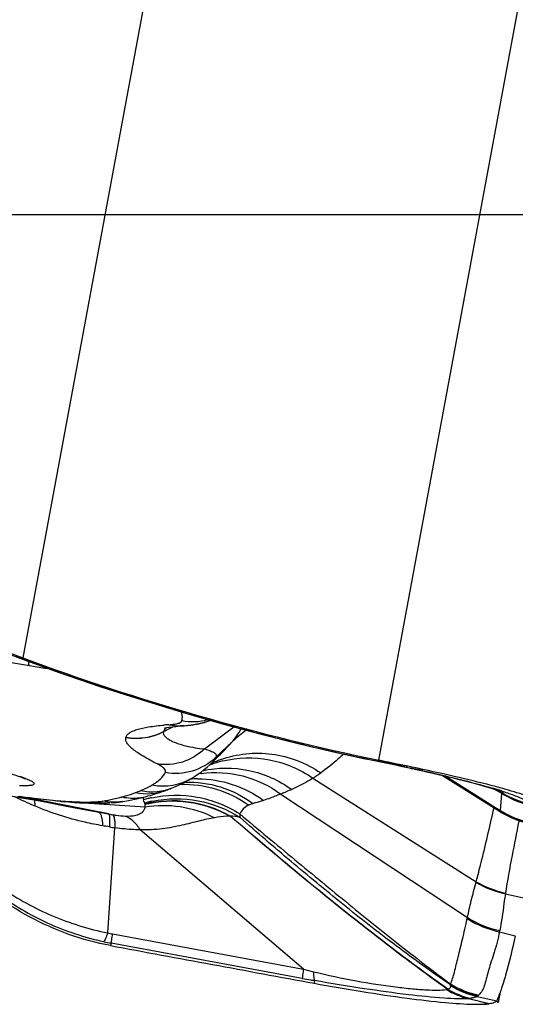
# Model space of a CAD drawing. Units: millimetres. Extents: x 0 to 594, y 0 to 420.
# Drawn here: x 272 to 274, y 253 to 257 of the extents above; entities that cross this region are included whole.
import ezdxf

# ---------------------------------------------------------------- set-up
doc = ezdxf.new("R2010")
doc.units = ezdxf.units.MM
doc.header["$LTSCALE"] = 32.67
doc.linetypes.add('CENTER', pattern=[0.6, 0.375, -0.075, 0.075, -0.075])
for name, color, linetype in [('607087453-000_CL', 7, 'CONTINUOUS'), ('607087807-000_AXIS', 7, 'CONTINUOUS'), ('607087807-000_CL', 7, 'CONTINUOUS')]:
    doc.layers.add(name, color=color, linetype=linetype)

msp = doc.modelspace()

# ---------------------------------------------------------------- linework, layer by layer
at = {"layer": '607087453-000_CL', "color": 9, "linetype": 'CONTINUOUS'}
for p, q in [((273.2128, 260.3661), (272.1567, 254.6677)), ((273.7016, 254.2235), (274.8268, 260.2947)), ((272.1862, 254.6323), (271.2968, 254.7832)), ((272.1437, 254.6672), (272.1251, 254.6741)), ((272.1437, 254.6672), (272.1567, 254.6677)), ((272.7769, 254.353), (272.7972, 254.3638)), ((272.7974, 254.3633), (272.777, 254.3526)), ((272.7972, 254.3638), (272.8067, 254.3689)), ((272.8085, 254.3691), (272.7974, 254.3633)), ((272.9451, 254.2727), (273.0729, 254.3685)), ((272.6041, 254.3229), (272.604, 254.3225)), ((272.767, 254.3477), (272.7666, 254.3471)), ((272.777, 254.3526), (272.7667, 254.3471)), ((272.7669, 254.3477), (272.7769, 254.353)), ((272.9947, 254.2374), (273.0679, 254.3064)), ((272.9783, 254.2137), (272.9769, 254.2123)), ((273.661, 254.2265), (273.6613, 254.2271)), ((273.6613, 254.2271), (273.6986, 254.2195)), ((273.6986, 254.2195), (273.7016, 254.2235)), ((273.8266, 254.1926), (273.8367, 254.1903)), ((273.8367, 254.1903), (273.8431, 254.1889)), ((273.8476, 254.1879), (273.8431, 254.1889)), ((273.8609, 254.185), (273.8476, 254.1879)), ((273.8609, 254.185), (273.8714, 254.1845)), ((273.8714, 254.1845), (273.8784, 254.1842)), ((273.8925, 254.1837), (273.8719, 254.1826)), ((273.889, 254.1838), (273.8925, 254.1837)), ((273.4156, 254.146), (274.1238, 253.6973)), ((272.1434, 254.0663), (272.486, 253.998)), ((272.1752, 254.0614), (272.1434, 254.0663)), ((272.5856, 254.0643), (272.5866, 254.0646)), ((273.2762, 254.0772), (274.0856, 253.5418)), ((274.2285, 254.0064), (274.2347, 254.0802)), ((274.2397, 254.0799), (274.24, 254.0801)), ((272.5281, 253.991), (272.1752, 254.0614)), ((272.4219, 254.0386), (272.6878, 254.0214)), ((272.5851, 254.0642), (272.5856, 254.0643)), ((272.6779, 254.0632), (272.6788, 254.0581)), ((272.6788, 254.0581), (272.6805, 254.0522)), ((272.486, 253.998), (272.5281, 253.991)), ((274.1993, 254.0088), (274.2013, 254.0173)), ((274.2503, 253.6448), (274.329, 253.6272)), ((274.0845, 253.5368), (274.0856, 253.5418)), ((272.5467, 253.4708), (273.3743, 253.3183)), ((274.2249, 253.4804), (274.2259, 253.4854)), ((274.2249, 253.4804), (274.2935, 253.4632)), ((273.3695, 253.2779), (272.5404, 253.4307)), ((273.3752, 253.3174), (273.4176, 253.3068)), ((273.4219, 253.2686), (273.4206, 253.257)), ((273.9932, 253.2301), (273.9948, 253.2305)), ((273.9948, 253.2305), (273.9976, 253.2315)), ((274.0102, 253.2513), (274.0131, 253.2532)), ((274.0931, 253.1902), (274.0898, 253.1898)), ((274.1804, 253.1679), (274.0898, 253.1898)), ((274.128, 253.2), (274.2128, 253.181)), ((274.1335, 253.2054), (274.1316, 253.2031))]:
    msp.add_line(p, q, dxfattribs=at)
at = {"layer": '607087453-000_CL', "color": 7, "linetype": 'CONTINUOUS'}
for p, q in [((272.8042, 254.3686), (272.8203, 254.3704)), ((272.8203, 254.3704), (272.8397, 254.3722)), ((272.8563, 254.3735), (272.8397, 254.3722)), ((272.8563, 254.3735), (272.856, 254.3735)), ((272.856, 254.3735), (272.8565, 254.3735)), ((272.8565, 254.3735), (272.8638, 254.3741)), ((272.8638, 254.3741), (272.8714, 254.3748)), ((272.8714, 254.3748), (272.8741, 254.3751)), ((272.8741, 254.3751), (272.8769, 254.3754)), ((272.8769, 254.3754), (272.8798, 254.3757)), ((272.8798, 254.3757), (272.8828, 254.3761)), ((272.8828, 254.3761), (272.8858, 254.3765)), ((272.8858, 254.3765), (272.8889, 254.3769)), ((272.8889, 254.3769), (272.8921, 254.3773)), ((272.8921, 254.3773), (272.8954, 254.3778)), ((272.8954, 254.3778), (272.8987, 254.3783)), ((272.8987, 254.3783), (272.9021, 254.3788)), ((272.9021, 254.3788), (272.9055, 254.3794)), ((272.9055, 254.3794), (272.909, 254.3801)), ((272.9769, 254.2123), (273.0094, 254.2445)), ((273.0095, 254.2446), (273.0103, 254.2454)), ((273.6352, 254.2318), (273.661, 254.2265)), ((273.661, 254.2265), (273.7317, 254.2122)), ((273.8186, 254.1937), (273.8542, 254.1858)), ((273.8543, 254.1858), (273.859, 254.1847)), ((273.859, 254.1847), (273.9036, 254.175)), ((273.9774, 254.1582), (274.2247, 254.0025)), ((274.2276, 254.005), (273.9884, 254.1556)), ((272.8928, 254.1476), (272.8927, 254.1475)), ((272.1039, 254.0698), (272.1604, 254.0599)), ((272.7811, 254.0947), (272.7777, 254.0935)), ((274.2301, 254.0826), (274.2028, 254.0976)), ((274.2319, 254.0816), (274.2301, 254.0826)), ((274.2346, 254.0801), (274.2319, 254.0816)), ((272.1604, 254.0599), (272.2152, 254.05)), ((272.2152, 254.05), (272.2687, 254.04)), ((272.2687, 254.04), (272.3458, 254.0253)), ((272.3227, 254.0454), (272.337, 254.0441)), ((272.3557, 254.0427), (272.337, 254.0441)), ((272.3458, 254.0253), (272.3767, 254.0193)), ((272.3557, 254.0427), (272.3808, 254.0409)), ((272.4244, 254.0385), (272.4439, 254.0378)), ((272.4771, 254.0374), (272.4979, 254.0376)), ((272.4985, 254.0376), (272.4979, 254.0376)), ((272.4985, 254.0376), (272.5198, 254.0382)), ((272.5198, 254.0382), (272.535, 254.039)), ((272.5395, 254.0393), (272.5488, 254.0399)), ((272.5906, 254.045), (272.5993, 254.0465)), ((272.5993, 254.0465), (272.6148, 254.0494)), ((272.3767, 254.0193), (272.4636, 254.0025)), ((274.2253, 254.0021), (274.2355, 253.9959)), ((272.5252, 253.4752), (272.5568, 253.9309)), ((273.3743, 253.3183), (272.6661, 253.9223)), ((272.5404, 253.4307), (272.5377, 253.4202))]:
    msp.add_line(p, q, dxfattribs=at)
for points in [[(271.6475, 254.8664), (271.7118, 254.8387), (271.7757, 254.8117), (271.8393, 254.7853), (271.9025, 254.7596), (271.9653, 254.7345), (272.0278, 254.7101), (272.0899, 254.6863), (272.1436, 254.6661)], [(272.1436, 254.6661), (272.31, 254.6058), (272.4955, 254.5425), (272.6745, 254.485), (272.8481, 254.4322), (273.0175, 254.3836), (273.1845, 254.3382), (273.3514, 254.2959), (273.5126, 254.2582), (273.6352, 254.2318)], [(272.7716, 254.3629), (272.7718, 254.363), (272.7747, 254.3637), (272.781, 254.365), (272.7911, 254.3667), (272.8042, 254.3686)], [(272.909, 254.3801), (272.9108, 254.3804), (272.9126, 254.3807), (272.9145, 254.3811), (272.9163, 254.3815), (272.9182, 254.3818), (272.9201, 254.3822), (272.922, 254.3827), (272.924, 254.3831), (272.926, 254.3835), (272.928, 254.384), (272.9301, 254.3845), (272.9322, 254.385), (272.9343, 254.3856), (272.9364, 254.3861), (272.9386, 254.3867), (272.9409, 254.3873), (272.9431, 254.3879), (272.9454, 254.3886), (272.9478, 254.3893), (272.9502, 254.39), (272.9526, 254.3908), (272.9551, 254.3916), (272.9577, 254.3924), (272.9602, 254.3933), (272.9629, 254.3942), (272.9655, 254.3952), (272.9682, 254.3962), (272.9705, 254.3971)], [(272.8928, 254.1476), (272.9021, 254.1534), (272.9165, 254.1628), (272.9304, 254.1727), (272.944, 254.1831), (272.9572, 254.1941), (272.9699, 254.2055), (272.9769, 254.2123)], [(273.7317, 254.2122), (273.7531, 254.2078), (273.7747, 254.2032), (273.7966, 254.1986), (273.8186, 254.1937)], [(273.9036, 254.175), (273.9353, 254.1679), (273.9659, 254.1609), (273.9953, 254.154), (274.0232, 254.1472), (274.0497, 254.1406), (274.0746, 254.1343), (274.0979, 254.1282), (274.1196, 254.1223), (274.1396, 254.1167), (274.1578, 254.1115), (274.1743, 254.1066), (274.1891, 254.1021), (274.2019, 254.098), (274.213, 254.0943), (274.2223, 254.0911), (274.2296, 254.0884), (274.2347, 254.0865)], [(272.8099, 254.106), (272.8152, 254.1083), (272.8265, 254.1132), (272.8375, 254.1182), (272.8483, 254.1234), (272.8587, 254.1286), (272.8689, 254.134), (272.8788, 254.1395), (272.8885, 254.145), (272.8927, 254.1475)], [(272.6148, 254.0494), (272.6294, 254.0522), (272.6435, 254.0552), (272.6569, 254.0582), (272.6697, 254.0611), (272.6817, 254.0641), (272.693, 254.067), (272.6995, 254.0688)], [(272.6995, 254.0688), (272.7094, 254.0715), (272.7196, 254.0744), (272.73, 254.0775), (272.7406, 254.0808), (272.7513, 254.0843), (272.7621, 254.0879), (272.773, 254.0918), (272.7777, 254.0935)], [(272.7811, 254.0947), (272.7859, 254.0965), (272.7908, 254.0984), (272.7956, 254.1003), (272.8006, 254.1022), (272.8055, 254.1042), (272.8098, 254.106)], [(272.3808, 254.0409), (272.4034, 254.0395), (272.4244, 254.0385)], [(272.4439, 254.0378), (272.4615, 254.0375), (272.4771, 254.0374)], [(272.5488, 254.0399), (272.553, 254.0402), (272.5573, 254.0406), (272.5617, 254.041), (272.5661, 254.0415), (272.5704, 254.042), (272.5746, 254.0426), (272.5789, 254.0431), (272.5832, 254.0438), (272.5876, 254.0445), (272.5906, 254.045)], [(274.2355, 253.9959), (274.2552, 253.985), (274.2754, 253.9753), (274.2962, 253.9667), (274.3174, 253.9593), (274.339, 253.953), (274.3524, 253.9498)]]:
    msp.add_lwpolyline(points, dxfattribs=at)
for centre, radius, start, end in [((275.8128, 264.5073), 10.4969, 246.39211, 249.61645), ((275.8549, 264.622), 10.6191, 249.61905, 258.30041), ((262.1903, 198.58), 56.8218, 78.11517, 78.31186)]:
    msp.add_arc(centre, radius, start, end, dxfattribs=at)
at = {"layer": '607087453-000_CL', "color": 9, "linetype": 'CONTINUOUS'}
for centre, radius, start, end in [((272.8938, 252.9358), 1.4457, 94.0765, 94.914), ((272.8383, 254.5975), 0.2247, 257.8606, 270.0684), ((272.8383, 254.598), 0.2252, 270.071, 274.0632), ((272.8931, 254.642), 0.2508, 259.4833, 285.2604), ((272.6499, 254.5693), 0.2505, 259.4696, 297.8282), ((273.3947, 253.9626), 0.4743, 124.3841, 133.5495), ((272.8216, 254.4173), 0.2496, 259.3369, 313.9132), ((273.1343, 253.7755), 0.4583, 108.9174, 111.7502), ((273.1718, 253.7918), 0.4621, 114.8715, 115.3754), ((273.1712, 253.7929), 0.4609, 110.0674, 114.8713), ((273.1356, 253.7714), 0.4626, 103.895, 108.9107), ((273.1716, 253.7919), 0.4619, 109.8043, 110.0654), ((274.7941, 259.7752), 5.6625, 258.2007, 258.4601), ((271.9307, 245.4891), 8.9076, 77.81927, 78.55268), ((272.168, 246.6219), 7.7502, 77.64286, 77.76699), ((272.9918, 253.7058), 0.4648, 97.5227, 99.0306), ((272.8328, 255.0377), 1.0652, 303.1693, 305.3671), ((273.8442, 254.2238), 0.0349, 257.4265, 268.222), ((273.8479, 254.2171), 0.0292, 257.5007, 262.7979), ((273.848, 254.2182), 0.0303, 262.8237, 269.1666), ((273.8614, 254.2175), 0.0324, 257.3407, 262.8943), ((273.8615, 254.2183), 0.0333, 262.9138, 268.9873), ((274.1053, 255.2837), 1.1255, 257.4605, 258.0349), ((273.8738, 254.2275), 0.0449, 257.9047, 262.3186), ((273.874, 254.2287), 0.0462, 262.3325, 267.4752), ((272.7654, 254.3589), 0.2467, 258.9665, 301.0389), ((272.9178, 253.6739), 0.4691, 90.126, 94.2217), ((273.0374, 255.9453), 2.0907, 243.9393, 246.6576), ((273.0637, 261.0425), 7.0359, 262.4173, 262.67783), ((272.6345, 254.3021), 0.2422, 258.6076, 268.2534), ((272.6344, 254.3013), 0.2415, 268.2684, 284.835), ((272.694, 254.3227), 0.2441, 258.7664, 290.0765), ((272.4505, 254.6183), 0.5697, 290.1146, 292.4984), ((272.716, 254.3319), 0.2447, 258.7943, 292.5569), ((273.6387, 252.2224), 1.9608, 72.3179, 73.5517), ((274.4486, 254.4182), 0.4, 237.6647, 239.9416), ((274.4446, 254.4232), 0.3994, 239.2061, 257.9101), ((274.45, 254.4212), 0.4033, 239.9961, 257.5557), ((272.19, 254.1335), 0.0732, 251.6972, 258.4112), ((272.3492, 254.1881), 0.1445, 255.1969, 256.396), ((272.5064, 256.3862), 2.3458, 265.2525, 266.2266), ((272.3489, 254.1869), 0.1433, 256.3914, 263.6282), ((272.3487, 254.1858), 0.1421, 263.6402, 265.2636), ((272.4673, 255.8095), 1.7678, 266.2596, 266.8302), ((272.4944, 254.2501), 0.2126, 257.4319, 270.9331), ((272.5232, 254.2602), 0.2216, 257.7146, 270.7262), ((272.4775, 254.1947), 0.1504, 278.7864, 279.756), ((272.3278, 255.0659), 1.0343, 279.7479, 282.4642), ((272.5231, 254.2576), 0.2189, 270.7575, 273.1216), ((272.358, 254.9279), 0.8931, 282.4837, 284.2594), ((272.3807, 254.8364), 0.7988, 284.3018, 284.8261), ((272.8201, 253.5743), 0.4978, 104.0335, 106.2851), ((272.8173, 253.5782), 0.478, 103.843, 105.9156), ((272.8207, 253.5718), 0.5004, 102.1527, 104.0339), ((272.8187, 253.5725), 0.4839, 101.756, 103.8428), ((272.6881, 254.8565), 0.8804, 259.527, 260.7934), ((274.4445, 254.348), 0.4041, 237.6953, 257.4805), ((272.0146, 250.9796), 3.0002, 80.053, 80.6287), ((272.6451, 254.5733), 0.6484, 260.0331, 262.1718), ((274.351, 253.6335), 0.236, 164.32, 164.9546), ((274.3378, 254.0548), 0.4192, 239.1908, 257.9541), ((274.339, 254.058), 0.42, 239.1879, 257.8606), ((274.4591, 253.6155), 0.2109, 171.3034, 171.9948), ((274.3064, 253.8858), 0.4136, 237.5528, 258.6424), ((274.3073, 253.8911), 0.4137, 237.5898, 258.6511), ((272.6558, 254.0633), 0.6025, 257.4794, 259.5605), ((272.7199, 254.401), 0.9868, 257.6139, 259.5204), ((274.6049, 260.0475), 6.8813, 259.65741, 259.95295), ((274.5333, 259.6453), 6.4728, 259.9563, 260.1131), ((274.1815, 253.5449), 0.3667, 239.1234, 255.531), ((274.1859, 253.5568), 0.3781, 239.6468, 255.7956), ((273.881, 251.7952), 1.441, 85.2314, 85.3592), ((274.19, 253.5606), 0.3812, 239.6854, 255.8059), ((274.1913, 253.5557), 0.3763, 239.5781, 255.5958), ((274.2175, 253.5966), 0.4027, 239.0078, 257.674), ((274.2185, 253.5934), 0.4037, 239.3173, 257.0487), ((274.2206, 253.6008), 0.4049, 239.1706, 257.5815), ((274.038, 253.4439), 0.2596, 282.2458, 283.0154), ((284.1398, 292.189), 40.2721, 255.55378, 255.68202), ((274.1021, 253.1665), 0.0251, 100.1823, 102.969)]:
    msp.add_arc(centre, radius, start, end, dxfattribs=at)
for points, knots in [([(272.1436, 254.6661), (272.1436, 254.6661), (272.1435, 254.6665), (272.1436, 254.6669), (272.1437, 254.6672)], [0, 0, 0, 0, 0.102856, 1, 1, 1, 1]), ([(272.1437, 254.6672), (272.3837, 254.5778), (272.7504, 254.4571), (273.2504, 254.3195), (273.506, 254.2595), (273.6362, 254.2323)], [0, 0, 0, 0, 0.493991, 0.743519, 1, 1, 1, 1]), ([(272.1865, 254.6323), (272.1857, 254.6328), (272.1845, 254.635), (272.1826, 254.6416), (272.1822, 254.6476), (272.1821, 254.6521)], [0, 0, 0, 0, 0.140798, 0.352348, 1, 1, 1, 1]), ([(272.272, 254.6195), (272.2653, 254.6203), (272.2366, 254.6241), (272.208, 254.6286), (272.1862, 254.6323)], [0, 0, 0, 0, 0.233196, 1, 1, 1, 1]), ([(272.8473, 254.3954), (272.848, 254.3984), (272.8501, 254.4109), (272.8484, 254.4238), (272.8456, 254.433)], [0, 0, 0, 0, 0.241401, 1, 1, 1, 1]), ([(272.6041, 254.3229), (272.6058, 254.3305), (272.616, 254.3412), (272.6334, 254.3503), (272.6613, 254.3605), (272.7073, 254.3698), (272.7473, 254.3742), (272.77, 254.3762)], [0, 0, 0, 0, 0.129672, 0.219753, 0.330989, 0.620916, 1, 1, 1, 1]), ([(272.7811, 254.3651), (272.7802, 254.3644), (272.7769, 254.3618), (272.7739, 254.3589), (272.7719, 254.3566)], [0, 0, 0, 0, 0.272269, 1, 1, 1, 1]), ([(272.7911, 254.3778), (272.7942, 254.3781), (272.8041, 254.3789), (272.8141, 254.3802), (272.8207, 254.3815)], [0, 0, 0, 0, 0.317129, 1, 1, 1, 1]), ([(272.8207, 254.3815), (272.8254, 254.3824), (272.8332, 254.3843), (272.8408, 254.3877), (272.8434, 254.3898)], [0, 0, 0, 0, 0.587257, 1, 1, 1, 1]), ([(272.74, 254.2076), (272.7193, 254.2182), (272.6902, 254.2337), (272.6553, 254.2558), (272.635, 254.2705), (272.6194, 254.2845), (272.6086, 254.2976), (272.6028, 254.3104), (272.603, 254.3189), (272.604, 254.3225)], [0, 0, 0, 0, 0.37437, 0.531455, 0.666807, 0.778777, 0.868556, 0.939535, 1, 1, 1, 1]), ([(272.7667, 254.3471), (272.7421, 254.3341), (272.6881, 254.3165), (272.6313, 254.3173), (272.604, 254.3225)], [0, 0, 0, 0, 0.499765, 1, 1, 1, 1]), ([(272.7667, 254.3471), (272.7658, 254.3438), (272.7663, 254.3357), (272.7745, 254.3249), (272.7882, 254.3145), (272.808, 254.3042), (272.8338, 254.2944), (272.8797, 254.2813), (272.9178, 254.2753), (272.9451, 254.2727)], [0, 0, 0, 0, 0.049988, 0.110916, 0.193329, 0.301273, 0.436518, 0.598124, 1, 1, 1, 1]), ([(272.7719, 254.3566), (272.7713, 254.3559), (272.7693, 254.3531), (272.7676, 254.3501), (272.7669, 254.3477)], [0, 0, 0, 0, 0.269269, 1, 1, 1, 1]), ([(273.0679, 254.3064), (273.0743, 254.3137), (273.087, 254.3313), (273.0984, 254.3496), (273.1046, 254.3598)], [0, 0, 0, 0, 0.448199, 1, 1, 1, 1]), ([(273.0102, 254.2453), (273.015, 254.2501), (273.0347, 254.27), (273.0537, 254.2906), (273.0679, 254.3064)], [0, 0, 0, 0, 0.241461, 1, 1, 1, 1]), ([(272.9451, 254.2727), (272.918, 254.2472), (272.8525, 254.2079), (272.776, 254.2019), (272.74, 254.2076)], [0, 0, 0, 0, 0.504899, 1, 1, 1, 1]), ([(272.9451, 254.2727), (272.9539, 254.2702), (272.9685, 254.2655), (272.9847, 254.2583), (272.9928, 254.252), (272.9961, 254.2475), (272.9969, 254.2423), (272.9957, 254.239), (272.9947, 254.2374)], [0, 0, 0, 0, 0.403479, 0.677739, 0.775267, 0.852339, 0.919498, 1, 1, 1, 1]), ([(273.0151, 254.2265), (273.0502, 254.2392), (273.1242, 254.2561), (273.2381, 254.2544), (273.3494, 254.2261), (273.4177, 254.1904), (273.4494, 254.169)], [0, 0, 0, 0, 0.247123, 0.4959, 0.74683, 1, 1, 1, 1]), ([(273.0246, 254.2205), (273.0899, 254.2367), (273.2305, 254.2402), (273.3594, 254.185), (273.4156, 254.146)], [0, 0, 0, 0, 0.495939, 1, 1, 1, 1]), ([(273.5484, 254.2503), (273.5409, 254.2432), (273.5094, 254.2143), (273.4758, 254.1878), (273.4494, 254.169)], [0, 0, 0, 0, 0.242258, 1, 1, 1, 1]), ([(272.7754, 254.1719), (272.7765, 254.1742), (272.7763, 254.1808), (272.769, 254.1893), (272.7568, 254.1986), (272.7462, 254.2044), (272.74, 254.2076)], [0, 0, 0, 0, 0.14116, 0.329016, 0.607001, 1, 1, 1, 1]), ([(272.937, 254.1781), (273.0021, 254.1929), (273.1416, 254.1938), (273.2685, 254.1367), (273.3235, 254.097)], [0, 0, 0, 0, 0.496174, 1, 1, 1, 1]), ([(272.9921, 254.2317), (272.9913, 254.2302), (272.9874, 254.2237), (272.9824, 254.2179), (272.9783, 254.2137)], [0, 0, 0, 0, 0.227988, 1, 1, 1, 1]), ([(272.1415, 254.1551), (272.1508, 254.152), (272.167, 254.1462), (272.1871, 254.1376), (272.1992, 254.1308), (272.2045, 254.1257), (272.2061, 254.1223), (272.2048, 254.1191), (272.2013, 254.117), (272.1961, 254.1153), (272.189, 254.114), (272.18, 254.1131), (272.1641, 254.1123), (272.1513, 254.1125), (272.1421, 254.1128)], [0, 0, 0, 0, 0.209797, 0.366921, 0.470067, 0.50252, 0.524959, 0.544685, 0.571321, 0.609521, 0.660802, 0.725556, 0.80379, 1, 1, 1, 1]), ([(272.7182, 254.1168), (272.7308, 254.1243), (272.7528, 254.1398), (272.7702, 254.1611), (272.7754, 254.1719)], [0, 0, 0, 0, 0.549549, 1, 1, 1, 1]), ([(272.9309, 254.1666), (272.9905, 254.1745), (273.1148, 254.1667), (273.2269, 254.113), (273.2762, 254.0771)], [0, 0, 0, 0, 0.496542, 1, 1, 1, 1]), ([(273.8719, 254.1826), (273.9313, 254.1698), (274.0391, 254.1452), (274.1461, 254.1171), (274.1939, 254.103)], [0, 0, 0, 0, 0.549238, 1, 1, 1, 1]), ([(272.6685, 254.092), (272.6731, 254.0939), (272.6901, 254.1013), (272.7066, 254.1098), (272.7182, 254.1168)], [0, 0, 0, 0, 0.269705, 1, 1, 1, 1]), ([(272.8402, 254.1196), (272.8923, 254.1211), (272.9982, 254.1066), (273.0939, 254.0594), (273.137, 254.0291)], [0, 0, 0, 0, 0.497517, 1, 1, 1, 1]), ([(272.8595, 254.1291), (272.9116, 254.1308), (273.0178, 254.116), (273.1132, 254.0673), (273.1558, 254.0362)], [0, 0, 0, 0, 0.496885, 1, 1, 1, 1]), ([(272.9167, 254.143), (272.967, 254.1431), (273.0689, 254.1268), (273.1604, 254.0796), (273.2016, 254.0497)], [0, 0, 0, 0, 0.497107, 1, 1, 1, 1]), ([(273.4156, 254.146), (273.4084, 254.1414), (273.3786, 254.1233), (273.3474, 254.1077), (273.3235, 254.097)], [0, 0, 0, 0, 0.24688, 1, 1, 1, 1]), ([(272.5867, 254.0646), (272.592, 254.066), (272.6121, 254.0716), (272.632, 254.078), (272.6464, 254.0833)], [0, 0, 0, 0, 0.262239, 1, 1, 1, 1]), ([(272.7154, 254.061), (272.7799, 254.0749), (272.9161, 254.077), (273.0425, 254.0267), (273.0983, 253.9908)], [0, 0, 0, 0, 0.49908, 1, 1, 1, 1]), ([(273.2762, 254.0772), (273.2701, 254.0747), (273.2453, 254.0652), (273.2204, 254.0562), (273.2016, 254.0497)], [0, 0, 0, 0, 0.248396, 1, 1, 1, 1]), ([(274.2342, 254.0906), (274.2509, 254.0853), (274.2803, 254.0753), (274.3183, 254.0603), (274.3443, 254.0471), (274.3575, 254.0376), (274.3609, 254.0325)], [0, 0, 0, 0, 0.373495, 0.663538, 0.870698, 1, 1, 1, 1]), ([(274.24, 254.0801), (274.2404, 254.0803), (274.2412, 254.0812), (274.2403, 254.0831), (274.2382, 254.0848), (274.2364, 254.086), (274.2352, 254.0867)], [0, 0, 0, 0, 0.146967, 0.308522, 0.582401, 1, 1, 1, 1]), ([(274.2358, 254.0794), (274.2362, 254.0794), (274.2375, 254.0795), (274.2388, 254.0796), (274.2397, 254.0799)], [0, 0, 0, 0, 0.304504, 1, 1, 1, 1]), ([(271.7107, 254.0301), (271.7517, 253.9554), (271.8503, 253.8144), (272.0399, 253.6402), (272.2618, 253.5097), (272.425, 253.4554), (272.5083, 253.4372)], [0, 0, 0, 0, 0.250015, 0.499928, 0.749964, 1, 1, 1, 1]), ([(271.7254, 254.0319), (271.7682, 253.9603), (271.8691, 253.8259), (272.0611, 253.6627), (272.2821, 253.5416), (272.4432, 253.4918), (272.5252, 253.4752)], [0, 0, 0, 0, 0.249633, 0.499022, 0.749241, 1, 1, 1, 1]), ([(272.167, 254.064), (272.1803, 254.0623), (272.2286, 254.0563), (272.277, 254.0513), (272.3123, 254.0484)], [0, 0, 0, 0, 0.274191, 1, 1, 1, 1]), ([(272.3226, 254.0454), (272.3106, 254.0464), (272.2614, 254.0511), (272.2124, 254.057), (272.1753, 254.0618)], [0, 0, 0, 0, 0.243804, 1, 1, 1, 1]), ([(272.2065, 254.0518), (272.2069, 254.0498), (272.2082, 254.0412), (272.2088, 254.0324), (272.209, 254.0257)], [0, 0, 0, 0, 0.229584, 1, 1, 1, 1]), ([(272.5031, 253.9397), (272.4777, 253.9439), (272.3773, 253.9636), (272.2792, 253.9954), (272.209, 254.0257)], [0, 0, 0, 0, 0.252064, 1, 1, 1, 1]), ([(272.3696, 254.0444), (272.377, 254.044), (272.4032, 254.0427), (272.4294, 254.0422), (272.4482, 254.0426)], [0, 0, 0, 0, 0.284013, 1, 1, 1, 1]), ([(272.4482, 254.0426), (272.4506, 254.0427), (272.4599, 254.0429), (272.4692, 254.0433), (272.4761, 254.0437)], [0, 0, 0, 0, 0.259926, 1, 1, 1, 1]), ([(272.4761, 254.0437), (272.4785, 254.0439), (272.4867, 254.0444), (272.4948, 254.0452), (272.5004, 254.0461)], [0, 0, 0, 0, 0.303908, 1, 1, 1, 1]), ([(272.6863, 254.0379), (272.6856, 254.0392), (272.6833, 254.0438), (272.6815, 254.0486), (272.6805, 254.0522)], [0, 0, 0, 0, 0.282413, 1, 1, 1, 1]), ([(272.6877, 254.0336), (272.6876, 254.0341), (272.6872, 254.0355), (272.6867, 254.037), (272.6862, 254.0379)], [0, 0, 0, 0, 0.320118, 1, 1, 1, 1]), ([(272.6874, 254.0331), (272.7483, 254.048), (272.8779, 254.0541), (273.0006, 254.0125), (273.0561, 253.9816)], [0, 0, 0, 0, 0.497073, 1, 1, 1, 1]), ([(273.0563, 253.9819), (273.0008, 254.0129), (272.8782, 254.0545), (272.7486, 254.0484), (272.6877, 254.0336)], [0, 0, 0, 0, 0.502977, 1, 1, 1, 1]), ([(272.6878, 254.0214), (272.688, 254.0225), (272.6885, 254.0266), (272.6883, 254.0308), (272.6877, 254.0336)], [0, 0, 0, 0, 0.284193, 1, 1, 1, 1]), ([(272.6878, 254.0214), (272.7377, 254.0301), (272.8427, 254.0304), (272.9422, 253.998), (272.9889, 253.9747)], [0, 0, 0, 0, 0.49255, 1, 1, 1, 1]), ([(272.7202, 254.0462), (272.7844, 254.0596), (272.9192, 254.0605), (273.0448, 254.0114), (273.0997, 253.9756)], [0, 0, 0, 0, 0.500268, 1, 1, 1, 1]), ([(273.137, 254.0291), (273.1284, 254.0248), (273.1128, 254.0143), (273.1021, 253.9988), (273.0983, 253.9908)], [0, 0, 0, 0, 0.51803, 1, 1, 1, 1]), ([(273.1559, 254.0361), (273.1543, 254.0358), (273.1478, 254.0339), (273.1416, 254.0313), (273.137, 254.0291)], [0, 0, 0, 0, 0.238203, 1, 1, 1, 1]), ([(273.2016, 254.0497), (273.1979, 254.0484), (273.1828, 254.0434), (273.1675, 254.0391), (273.1558, 254.0362)], [0, 0, 0, 0, 0.246044, 1, 1, 1, 1]), ([(272.486, 253.9983), (272.4886, 253.9975), (272.4938, 253.992), (272.5006, 253.9722), (272.5023, 253.9538), (272.5031, 253.9397)], [0, 0, 0, 0, 0.128534, 0.329108, 1, 1, 1, 1]), ([(272.5281, 253.9908), (272.5298, 253.9901), (272.532, 253.9839), (272.5332, 253.9733), (272.5337, 253.9558), (272.5332, 253.9424), (272.5329, 253.9347)], [0, 0, 0, 0, 0.097428, 0.292876, 0.594329, 1, 1, 1, 1]), ([(272.5472, 253.9875), (272.552, 253.9867), (272.5701, 253.9839), (272.5884, 253.982), (272.6018, 253.9815)], [0, 0, 0, 0, 0.265955, 1, 1, 1, 1]), ([(272.5472, 253.9875), (272.5491, 253.9863), (272.552, 253.9803), (272.5544, 253.9689), (272.5562, 253.9517), (272.5566, 253.9385), (272.5568, 253.9309)], [0, 0, 0, 0, 0.115202, 0.316606, 0.611838, 1, 1, 1, 1]), ([(272.6018, 253.9815), (272.614, 253.9776), (272.6389, 253.9604), (272.6562, 253.9368), (272.6648, 253.9228)], [0, 0, 0, 0, 0.43792, 1, 1, 1, 1]), ([(272.6019, 253.9818), (272.617, 253.9814), (272.6415, 253.9821), (272.6705, 253.9928), (272.6836, 254.0075), (272.6871, 254.0171), (272.6878, 254.0214)], [0, 0, 0, 0, 0.441484, 0.708628, 0.872989, 1, 1, 1, 1]), ([(273.0563, 253.9815), (273.0509, 253.9815), (273.0283, 253.9809), (273.0059, 253.9778), (272.9889, 253.9747)], [0, 0, 0, 0, 0.237577, 1, 1, 1, 1]), ([(273.9976, 253.2316), (273.9165, 253.2893), (273.5938, 253.5278), (273.2855, 253.7851), (273.0566, 253.9815)], [0, 0, 0, 0, 0.248149, 1, 1, 1, 1]), ([(274.0008, 253.2313), (273.9192, 253.2891), (273.5955, 253.5275), (273.2864, 253.785), (273.0568, 253.9813)], [0, 0, 0, 0, 0.248638, 1, 1, 1, 1]), ([(273.0983, 253.9908), (273.0982, 253.9897), (273.0983, 253.9846), (273.099, 253.9795), (273.0997, 253.9756)], [0, 0, 0, 0, 0.224073, 1, 1, 1, 1]), ([(273.0983, 253.9908), (273.1776, 253.9244), (273.3351, 253.7941), (273.5681, 253.6018), (273.7926, 253.4209), (273.9412, 253.3068), (274.0131, 253.2532)], [0, 0, 0, 0, 0.264178, 0.521771, 0.771133, 1, 1, 1, 1]), ([(274.1238, 253.6973), (274.1311, 253.7247), (274.1577, 253.8282), (274.1816, 253.9323), (274.1993, 254.0088)], [0, 0, 0, 0, 0.265979, 1, 1, 1, 1]), ([(274.2253, 254.0021), (274.2256, 254.0019), (274.2266, 254.0035), (274.2271, 254.0042), (274.2276, 254.005)], [0, 0, 0, 0, 0.26126, 1, 1, 1, 1]), ([(272.9889, 253.9747), (272.9664, 253.9712), (272.9192, 253.9595), (272.8442, 253.9407), (272.759, 253.9234), (272.6977, 253.9214), (272.6655, 253.9228)], [0, 0, 0, 0, 0.208303, 0.443101, 0.706305, 1, 1, 1, 1]), ([(274.0102, 253.2513), (273.9307, 253.3052), (273.7738, 253.4191), (273.5447, 253.5982), (273.3195, 253.7842), (273.1725, 253.9111), (273.0997, 253.9756)], [0, 0, 0, 0, 0.247419, 0.499468, 0.749423, 1, 1, 1, 1]), ([(274.3088, 253.959), (274.2987, 253.9095), (274.2785, 253.8058), (274.259, 253.7019), (274.2506, 253.6474)], [0, 0, 0, 0, 0.478093, 1, 1, 1, 1]), ([(272.6661, 253.9223), (272.657, 253.9223), (272.6205, 253.9232), (272.584, 253.927), (272.5568, 253.9309)], [0, 0, 0, 0, 0.248413, 1, 1, 1, 1]), ([(274.0857, 253.5417), (274.091, 253.5663), (274.1027, 253.6175), (274.116, 253.6683), (274.1231, 253.6947)], [0, 0, 0, 0, 0.479843, 1, 1, 1, 1]), ([(274.2503, 253.6448), (274.2482, 253.6306), (274.2406, 253.5774), (274.2333, 253.5241), (274.2259, 253.4854)], [0, 0, 0, 0, 0.267243, 1, 1, 1, 1]), ([(274.0131, 253.2532), (274.0152, 253.2613), (274.0223, 253.2783), (274.0302, 253.3065), (274.0377, 253.3382), (274.0459, 253.3724), (274.0549, 253.409), (274.0684, 253.464), (274.078, 253.507), (274.0845, 253.5368)], [0, 0, 0, 0, 0.085783, 0.187878, 0.300148, 0.41987, 0.548387, 0.686949, 1, 1, 1, 1]), ([(272.5252, 253.4752), (272.5223, 253.4668), (272.5181, 253.4557), (272.5122, 253.4432), (272.5096, 253.4388), (272.5083, 253.4372)], [0, 0, 0, 0, 0.635743, 0.852, 1, 1, 1, 1]), ([(272.5404, 253.4307), (272.541, 253.4355), (272.5431, 253.4489), (272.5452, 253.4622), (272.5467, 253.4708)], [0, 0, 0, 0, 0.357069, 1, 1, 1, 1]), ([(274.2249, 253.4804), (274.219, 253.4501), (274.2075, 253.4071), (274.1894, 253.3532), (274.1782, 253.3176), (274.1692, 253.2842), (274.1619, 253.2533), (274.1519, 253.2257), (274.1397, 253.2116), (274.1335, 253.2054)], [0, 0, 0, 0, 0.317324, 0.456434, 0.584059, 0.701714, 0.811131, 0.910922, 1, 1, 1, 1]), ([(273.3743, 253.3183), (273.373, 253.3097), (273.3713, 253.2963), (273.3696, 253.2828), (273.3695, 253.2779)], [0, 0, 0, 0, 0.642388, 1, 1, 1, 1]), ([(273.4175, 253.3068), (273.4176, 253.2987), (273.4181, 253.286), (273.4199, 253.2729), (273.4219, 253.2686)], [0, 0, 0, 0, 0.626456, 1, 1, 1, 1]), ([(273.4176, 253.3068), (273.4794, 253.2921), (273.5977, 253.2671), (273.7413, 253.2445), (273.8431, 253.233), (273.9043, 253.2281), (273.9532, 253.2267), (273.9816, 253.2283), (273.9932, 253.2301)], [0, 0, 0, 0, 0.327145, 0.622701, 0.748087, 0.854486, 0.939072, 1, 1, 1, 1]), ([(274.0898, 253.1898), (274.0745, 253.189), (274.0393, 253.1891), (273.9523, 253.1937), (273.8169, 253.2078), (273.6294, 253.2337), (273.4938, 253.256), (273.4219, 253.2686)], [0, 0, 0, 0, 0.068255, 0.156849, 0.387894, 0.674741, 1, 1, 1, 1]), ([(274.0008, 253.2312), (274.0029, 253.232), (274.0067, 253.2336), (274.0112, 253.2369), (274.0134, 253.2415), (274.013, 253.2447), (274.0125, 253.2462)], [0, 0, 0, 0, 0.31767, 0.569608, 0.779531, 1, 1, 1, 1]), ([(274.0125, 253.2462), (274.0124, 253.2466), (274.0118, 253.2484), (274.0109, 253.2501), (274.0102, 253.2513)], [0, 0, 0, 0, 0.229972, 1, 1, 1, 1]), ([(274.128, 253.2), (274.124, 253.1977), (274.1137, 253.1947), (274.1035, 253.1923), (274.0977, 253.1913)], [0, 0, 0, 0, 0.437976, 1, 1, 1, 1]), ([(274.1316, 253.2031), (274.1314, 253.2028), (274.1304, 253.2016), (274.1291, 253.2006), (274.128, 253.2)], [0, 0, 0, 0, 0.227256, 1, 1, 1, 1])]:
    msp.add_open_spline(points, degree=3, knots=knots, dxfattribs=at)
for points in [[(272.8434, 254.3898), (272.8444, 254.3906), (272.8453, 254.3915), (272.846, 254.3925)], [(272.846, 254.3925), (272.8466, 254.3934), (272.8471, 254.3944), (272.8473, 254.3954)], [(272.9948, 254.2375), (272.994, 254.2355), (272.9931, 254.2336), (272.9921, 254.2317)], [(273.6352, 254.2318), (273.6356, 254.2317), (273.6359, 254.232), (273.6362, 254.2323)], [(273.697, 254.2192), (273.6975, 254.2191), (273.6981, 254.2193), (273.6986, 254.2195)], [(273.3235, 254.097), (273.3079, 254.09), (273.2921, 254.0834), (273.2762, 254.0771)], [(272.5901, 254.0449), (272.5614, 254.04), (272.5314, 254.0406), (272.5029, 254.0465)], [(273.0997, 253.9756), (273.0857, 253.9797), (273.0709, 253.9816), (273.0563, 253.9819)], [(274.2276, 254.005), (274.2281, 254.0053), (274.2285, 254.0059), (274.2285, 254.0064)], [(274.2276, 254.005), (274.2666, 253.9799), (274.3106, 253.9615), (274.3557, 253.9513)]]:
    msp.add_open_spline(points, degree=3, dxfattribs=at)
at = {"layer": '607087453-000_CL', "color": 7, "linetype": 'CONTINUOUS'}
for points, knots in [([(271.9064, 254.2157), (271.9377, 254.2089), (271.9954, 254.1957), (272.0725, 254.1756), (272.1248, 254.16), (272.1541, 254.1492), (272.1641, 254.145), (272.1676, 254.1432)], [0, 0, 0, 0, 0.354193, 0.654498, 0.880121, 0.956676, 1, 1, 1, 1]), ([(274.2271, 254.1041), (274.1758, 254.1182), (274.0646, 254.1461), (273.9526, 254.171), (273.8925, 254.1837)], [0, 0, 0, 0, 0.463971, 1, 1, 1, 1]), ([(274.4546, 254.0118), (274.4548, 254.0146), (274.4504, 254.0216), (274.4313, 254.035), (274.3882, 254.0541), (274.3169, 254.0785), (274.2598, 254.0951), (274.2271, 254.1041)], [0, 0, 0, 0, 0.033058, 0.089299, 0.285357, 0.592257, 1, 1, 1, 1]), ([(272.5373, 253.4203), (272.415, 253.443), (272.1763, 253.5281), (271.9744, 253.6812), (271.8884, 253.7711)], [0, 0, 0, 0, 0.500121, 1, 1, 1, 1]), ([(274.2935, 253.4632), (274.2808, 253.4057), (274.2622, 253.3268), (274.2336, 253.2331), (274.2198, 253.1965), (274.2128, 253.181)], [0, 0, 0, 0, 0.601524, 0.826032, 1, 1, 1, 1]), ([(273.4206, 253.2569), (273.4901, 253.2441), (273.6242, 253.2209), (273.814, 253.1928), (273.9759, 253.1739), (274.0733, 253.1667), (274.1152, 253.1658)], [0, 0, 0, 0, 0.302367, 0.58252, 0.820624, 1, 1, 1, 1]), ([(274.2128, 253.181), (274.2109, 253.177), (274.1994, 253.1704), (274.1879, 253.1687), (274.1804, 253.1679)], [0, 0, 0, 0, 0.369274, 1, 1, 1, 1]), ([(274.1152, 253.1658), (274.1217, 253.1657), (274.1434, 253.1655), (274.1652, 253.1661), (274.1804, 253.1679)], [0, 0, 0, 0, 0.297344, 1, 1, 1, 1])]:
    msp.add_open_spline(points, degree=3, knots=knots, dxfattribs=at)
msp.add_open_spline([(272.5377, 253.4202), (272.832, 253.3656), (273.1263, 253.3112), (273.4206, 253.257)], degree=3, dxfattribs=at)
at = {"layer": '607087807-000_AXIS', "color": 1, "linetype": 'CENTER'}
msp.add_line((294.6739, 256.5889), (258.3299, 256.5889), dxfattribs=at)
at = {"layer": '607087807-000_CL', "color": 7, "linetype": 'CONTINUOUS'}
msp.add_line((274.2259, 253.2136), (274.2186, 253.174), dxfattribs=at)
for centre, major_axis, ratio, start_param, end_param in [((274.2642, 252.7345), (0.6766, 3.278), 0.040217, 7.713524, 7.727792), ((271.4316, 251.9922), (2.9833, -0.6158), 0.981082, 0.613611, 0.616517)]:
    msp.add_ellipse(centre, major_axis=major_axis, ratio=ratio, start_param=start_param, end_param=end_param, dxfattribs=at)

doc.saveas('drawing.dxf')
